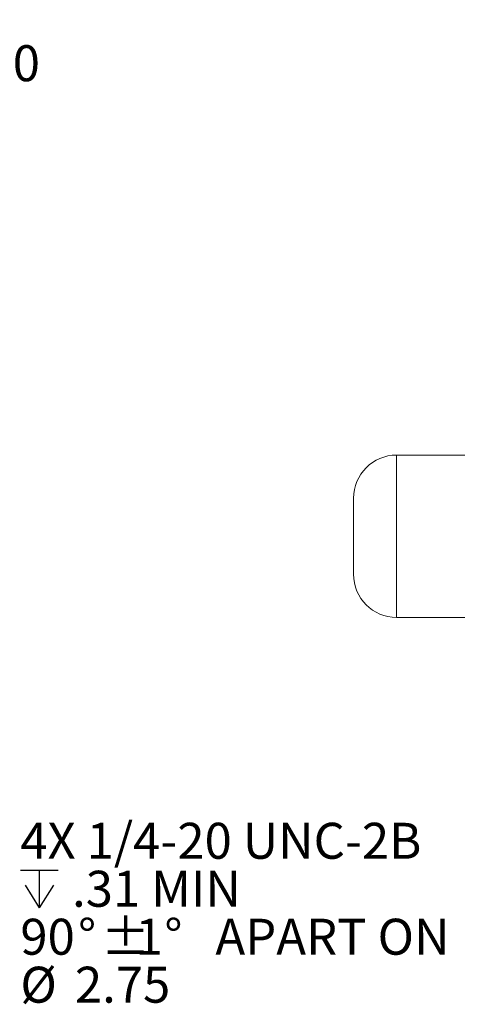
# Model space of a CAD drawing. Units: inches. Extents: x 0.3 to 16.7, y 0.2 to 10.8.
# Drawn here: x 11.6 to 12.9, y 4.3 to 7.2 of the extents above; entities that cross this region are included whole.
import ezdxf

# ---------------------------------------------------------------- set-up
doc = ezdxf.new("R2010")
doc.units = ezdxf.units.IN
doc.header["$MEASUREMENT"] = 0
doc.layers.add('OBJECT', color=7, linetype='Continuous')
doc.styles.add('SLDTEXTSTYLE1', font='TXT', dxfattribs={"width": 0.7})
doc.dimstyles.new('SLDDIMSTYLE2', dxfattribs={"dimtxt": 0.105523, "dimasz": 0.156, "dimexe": 0, "dimexo": 0.0625, "dimgap": 0.026381, "dimtad": 0, "dimtih": 1, "dimtoh": 1, "dimdec": 3, "dimlfac": 2, "dimrnd": 1e-09, "dimzin": 12, "dimdsep": 46, "dimtxsty": 'SLDTEXTSTYLE1', "dimsah": 1, "dimcen": 0.09, "dimadec": 0, "dimazin": 3, "dimtol": 1, "dimtp": 0.03, "dimtm": 0.03, "dimtfac": 1, "dimtdec": 3, "dimtofl": 0, "dimtmove": 0, "dimatfit": 3, "dimfxl": 0, "dimfrac": 2, "dimtolj": 1, "dimtzin": 4, "dimarcsym": 0})

# ---------------------------------------------------------------- blocks, each defined once
blk = doc.blocks.new('_D_2')
at = {"layer": 'OBJECT'}
for p, q in [((9.5515, 6.4667), (9.5515, 7.1563)), ((10.364, 5.8098), (10.364, 7.1563)), ((9.5515, 7.0313), (10.364, 7.0313)), ((10.364, 7.0313), (10.7501, 7.0313))]:
    blk.add_line(p, q, dxfattribs=at)
for points in [[(9.5515, 7.0313), (9.7075, 7.0053), (9.7075, 7.0573)], [(10.364, 7.0313), (10.208, 7.0573), (10.208, 7.0053)]]:
    blk.add_solid(points, dxfattribs=at)
at = {"layer": 'OBJECT', "char_height": 0.10417, "attachment_point": 1, "style": 'SLDTEXTSTYLE1'}
for s, insert in [('1.625', (10.8126, 7.0824)), ('±.030', (11.2301, 7.0824))]:
    blk.add_mtext(s, dxfattribs=dict(at, insert=insert))
blk = doc.blocks.new('SW_SYMBOL_HOLE_DEPTH')
at = {"layer": 'OBJECT', "color": 0}
for p, q in [((0, 34.45), (31.5, 34.45)), ((15.75, 34.45), (15.75, 2.95)), ((3.94, 21.85), (15.75, 2.95)), ((27.56, 21.85), (15.75, 2.95))]:
    blk.add_line(p, q, dxfattribs=at)
blk = doc.blocks.new('SW_NOTE_4')
at = {"layer": 'OBJECT', "color": 0, "xscale": 0.003482433590402742, "yscale": 0.003482433590402742, "zscale": 0.003482433590402742}
blk.add_blockref('SW_SYMBOL_HOLE_DEPTH', (-1.3519, 0.2116), dxfattribs=at)
at = {"layer": 'OBJECT', "color": 0, "attachment_point": 1, "style": 'SLDTEXTSTYLE1'}
for s, insert, char_height in [('4X 1/4-20 UNC-2B', (-1.3519, 0.4683), 0.104167), ('.31 MIN', (-1.202, 0.3294), 0.10417), ('%%p', (-1.1182, 0.1905), 0.10417), ('90', (-1.3519, 0.1905), 0.10417), ('%%d', (-1.1848, 0.1905), 0.10417), ('1', (-1.0183, 0.1905), 0.1042), ('%%d', (-0.9348, 0.1905), 0.10417), ('APART ON', (-0.7868, 0.1905), 0.10417), ('%%c', (-1.3519, 0.0516), 0.10417), ('2.75', (-1.1937, 0.0516), 0.10417)]:
    blk.add_mtext(s, dxfattribs=dict(at, insert=insert, char_height=char_height))

msp = doc.modelspace()

# ---------------------------------------------------------------- linework, layer by layer
at = {"color": 7, "linetype": 'Continuous', "lineweight": 15}
for p, q in [((12.891662, 5.895736), (12.681662, 5.895736)), ((12.556662, 5.770736), (12.556662, 5.550736)), ((12.681662, 5.425736), (12.891662, 5.425736))]:
    msp.add_line(p, q, dxfattribs=at)
at = {"color": 8, "linetype": 'Continuous', "lineweight": 15}
msp.add_line((12.681662, 5.895736), (12.681662, 5.425736), dxfattribs=at)
at = {"color": 7, "linetype": 'Continuous', "lineweight": 15}
for centre, start, end in [((12.681662, 5.770736), 90, 180), ((12.681662, 5.550736), 180, 270)]:
    msp.add_arc(centre, 0.125, start, end, dxfattribs=at)

# ---------------------------------------------------------------- block references
at = {"layer": 'OBJECT'}
msp.add_blockref('SW_NOTE_4', (12.943341, 4.362749), dxfattribs=at)

# ---------------------------------------------------------------- dimensions: what is measured, and where the dimension line sits
dim = msp.add_linear_dim(base=(10.363957, 7.031325), p1=(9.551457, 6.416717), p2=(10.363957, 5.759799), dimstyle='SLDDIMSTYLE2', dxfattribs=at)
dim.commit()
dim.dimension.update_dxf_attribs({"geometry": '_D_2', "text_midpoint": (11.230098, 7.031325), "dimtype": 160})

doc.saveas('drawing.dxf')
